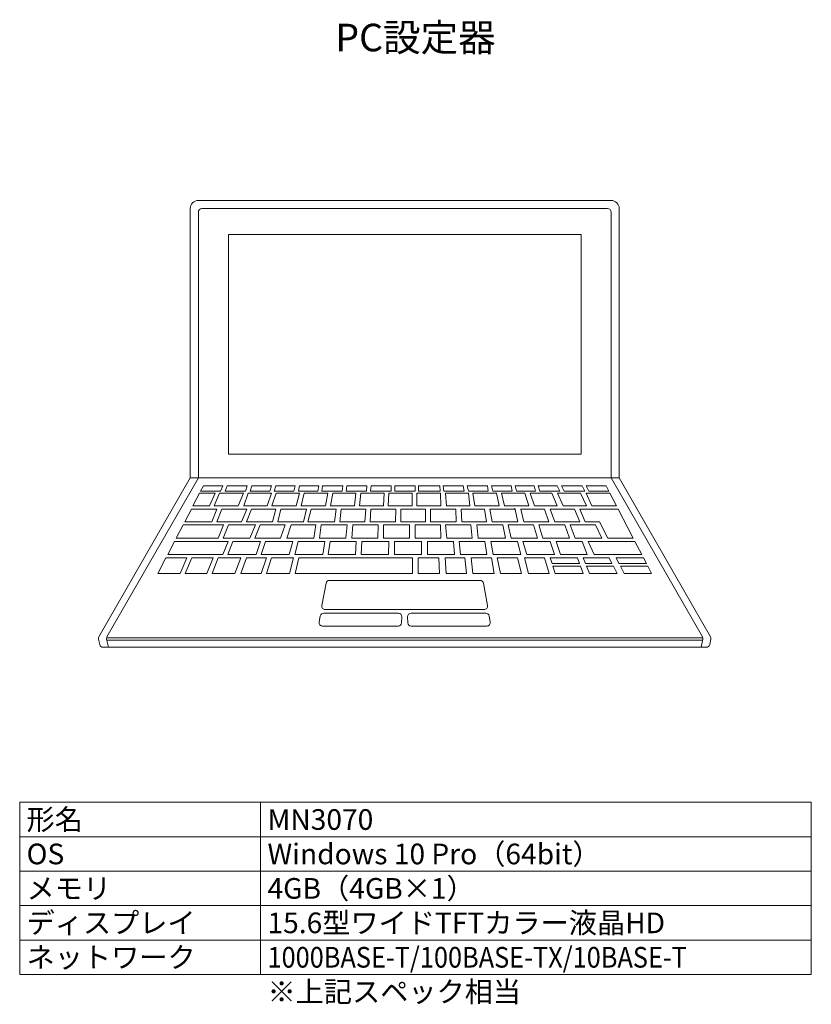
# Model space of a CAD drawing. Units: millimetres. Extents: x -58 to 57, y 211 to 354.
import ezdxf
from ezdxf.enums import TextEntityAlignment as Align

# ---------------------------------------------------------------- set-up
doc = ezdxf.new("R2010")
doc.units = ezdxf.units.MM
doc.styles.get("Standard").update_dxf_attribs({"font": 'txt.shx', "bigfont": 'extfont2.shx'})

msp = doc.modelspace()

# ---------------------------------------------------------------- linework, layer by layer
at = {"color": 7, "lineweight": 0}
for p, q in [((-32.12, 327.49), (27.83, 327.49)), ((-33.3, 326.3), (-33.3, 287.21)), ((-31.62, 326.3), (27.33, 326.3)), ((29.01, 326.3), (29.01, 287.21)), ((-32.12, 287.21), (-32.12, 325.8)), ((27.83, 287.21), (27.83, 325.8)), ((-27.76, 322.53), (23.47, 322.53)), ((-27.76, 322.53), (-27.76, 290.64)), ((23.47, 322.53), (23.47, 290.64)), ((-27.76, 290.64), (23.47, 290.64)), ((-33.29, 287.21), (-46.57, 264.13)), ((-32.12, 287.21), (-45.4, 264.13)), ((29, 287.21), (-33.29, 287.21)), ((-31.39, 286.06), (-31.79, 285.29)), ((-31.39, 286.06), (-28.58, 286.06)), ((-28.91, 285.29), (-28.58, 286.06)), ((-27.95, 286.06), (-28.22, 285.29)), ((-27.95, 286.06), (-25.03, 286.06)), ((-25.03, 286.06), (-25.28, 285.29)), ((-24.38, 286.06), (-24.6, 285.29)), ((-24.38, 286.06), (-21.5, 286.06)), ((-21.5, 286.06), (-21.75, 285.29)), ((-20.86, 286.06), (-21.11, 285.29)), ((-20.86, 286.06), (-18.06, 286.06)), ((-18.06, 286.06), (-18.24, 285.29)), ((-17.44, 286.06), (-17.6, 285.29)), ((-17.44, 286.06), (-14.64, 286.06)), ((-14.64, 286.06), (-14.77, 285.29)), ((-14.07, 286.06), (-14.17, 285.29)), ((-14.07, 286.06), (-11.14, 286.06)), ((-11.14, 286.06), (-11.25, 285.29)), ((-10.54, 286.06), (-10.64, 285.29)), ((-10.54, 286.06), (-7.63, 286.06)), ((-7.63, 286.06), (-7.71, 285.29)), ((-7.01, 286.06), (-7.1, 285.29)), ((-7.01, 286.06), (-4.11, 286.06)), ((-4.11, 285.29), (-4.11, 286.06)), ((-3.57, 286.06), (-0.64, 286.06)), ((-3.57, 285.29), (-3.57, 286.06)), ((-0.64, 285.29), (-0.64, 286.06)), ((-0.16, 286.06), (2.95, 286.06)), ((-0.16, 285.29), (-0.16, 286.06)), ((3.01, 285.29), (2.95, 286.06)), ((3.46, 286.06), (6.36, 286.06)), ((3.54, 285.29), (3.46, 286.06)), ((6.48, 285.29), (6.36, 286.06)), ((6.93, 286.06), (9.86, 286.06)), ((7.1, 285.29), (6.93, 286.06)), ((9.99, 285.29), (9.86, 286.06)), ((10.45, 286.06), (13.3, 286.06)), ((10.63, 285.29), (10.45, 286.06)), ((13.47, 285.29), (13.3, 286.06)), ((13.88, 286.06), (16.64, 286.06)), ((14.09, 285.29), (13.88, 286.06)), ((16.86, 285.29), (16.64, 286.06)), ((17.25, 286.06), (20, 286.06)), ((17.47, 285.29), (17.25, 286.06)), ((20.37, 285.29), (20, 286.06)), ((20.64, 286.06), (23.63, 286.06)), ((21.04, 285.29), (20.64, 286.06)), ((24.04, 285.29), (23.63, 286.06)), ((24.2, 286.06), (27.1, 286.06)), ((24.62, 285.29), (24.2, 286.06)), ((27.1, 286.06), (27.5, 285.29)), ((27.83, 287.21), (41.11, 264.13)), ((29, 287.21), (42.28, 264.13)), ((-31.96, 284.97), (-32.91, 283.13)), ((-31.96, 284.97), (-29.68, 284.97)), ((-31.79, 285.29), (-28.91, 285.29)), ((-30.49, 283.13), (-29.68, 284.97)), ((-29.84, 283.13), (-29.05, 284.97)), ((-29.05, 284.97), (-25.55, 284.97)), ((-28.22, 285.29), (-25.28, 285.29)), ((-25.55, 284.97), (-26.35, 283.13)), ((-24.88, 284.97), (-25.53, 283.13)), ((-24.88, 284.97), (-21.48, 284.97)), ((-24.6, 285.29), (-21.75, 285.29)), ((-21.48, 284.97), (-22.15, 283.13)), ((-20.84, 284.97), (-21.43, 283.13)), ((-21.11, 285.29), (-18.24, 285.29)), ((-20.84, 284.97), (-17.43, 284.97)), ((-17.43, 284.97), (-17.93, 283.13)), ((-17.6, 285.29), (-14.77, 285.29)), ((-16.74, 284.97), (-17.19, 283.13)), ((-16.74, 284.97), (-13.32, 284.97)), ((-14.17, 285.29), (-11.25, 285.29)), ((-13.32, 284.97), (-13.66, 283.13)), ((-12.61, 284.97), (-12.93, 283.13)), ((-12.61, 284.97), (-9.23, 284.97)), ((-10.64, 285.29), (-7.71, 285.29)), ((-9.23, 284.97), (-9.43, 283.13)), ((-8.51, 284.97), (-8.71, 283.13)), ((-8.51, 284.97), (-5.12, 284.97)), ((-7.1, 285.29), (-4.11, 285.29)), ((-5.12, 284.97), (-5.25, 283.13)), ((-4.47, 284.97), (-4.55, 283.13)), ((-4.47, 284.97), (-1.05, 284.97)), ((-3.57, 285.29), (-0.64, 285.29)), ((-1.05, 284.97), (-1.05, 283.13)), ((-0.37, 284.97), (3.07, 284.97)), ((-0.37, 284.97), (-0.37, 283.13)), ((-0.16, 285.29), (3.01, 285.29)), ((3.07, 284.97), (3.12, 283.13)), ((3.54, 285.29), (6.48, 285.29)), ((3.8, 284.97), (7.12, 284.97)), ((3.8, 284.97), (3.9, 283.13)), ((7.1, 285.29), (9.99, 285.29)), ((7.12, 284.97), (7.3, 283.13)), ((7.77, 284.97), (11.19, 284.97)), ((7.77, 284.97), (8.05, 283.13)), ((10.63, 285.29), (13.47, 285.29)), ((11.19, 284.97), (11.55, 283.13)), ((11.92, 284.97), (15.28, 284.97)), ((11.92, 284.97), (12.35, 283.13)), ((14.09, 285.29), (16.86, 285.29)), ((15.89, 283.13), (15.28, 284.97)), ((16.07, 284.97), (19.24, 284.97)), ((16.07, 284.97), (16.69, 283.13)), ((17.47, 285.29), (20.37, 285.29)), ((19.24, 284.97), (20.01, 283.13)), ((20.04, 284.97), (23.38, 284.97)), ((20.04, 284.97), (20.85, 283.13)), ((21.04, 285.29), (24.04, 285.29)), ((23.38, 284.97), (24.25, 283.13)), ((24.2, 284.97), (27.66, 284.97)), ((24.2, 284.97), (25.05, 283.13)), ((24.62, 285.29), (27.5, 285.29)), ((27.66, 284.97), (28.62, 283.13)), ((-32.91, 283.13), (-30.49, 283.13)), ((-29.84, 283.13), (-26.35, 283.13)), ((-25.53, 283.13), (-22.15, 283.13)), ((-21.43, 283.13), (-17.93, 283.13)), ((-17.19, 283.13), (-13.66, 283.13)), ((-12.93, 283.13), (-9.43, 283.13)), ((-8.71, 283.13), (-5.25, 283.13)), ((-4.55, 283.13), (-1.05, 283.13)), ((-0.37, 283.13), (3.12, 283.13)), ((3.9, 283.13), (7.3, 283.13)), ((8.05, 283.13), (11.55, 283.13)), ((12.35, 283.13), (15.89, 283.13)), ((16.69, 283.13), (20.01, 283.13)), ((20.85, 283.13), (24.25, 283.13)), ((25.05, 283.13), (28.62, 283.13)), ((-33.14, 282.68), (-34.1, 280.84)), ((-33.14, 282.68), (-29.45, 282.68)), ((-30.19, 280.84), (-29.45, 282.68)), ((-29.46, 280.84), (-28.73, 282.68)), ((-28.73, 282.68), (-25.1, 282.68)), ((-25.85, 280.84), (-25.1, 282.68)), ((-25.12, 280.84), (-24.39, 282.68)), ((-24.39, 282.68), (-20.88, 282.68)), ((-21.33, 280.84), (-20.88, 282.68)), ((-20.57, 280.84), (-20.12, 282.68)), ((-20.12, 282.68), (-16.4, 282.68)), ((-16.86, 280.84), (-16.4, 282.68)), ((-16.21, 280.84), (-15.76, 282.68)), ((-15.76, 282.68), (-12.12, 282.68)), ((-12.12, 282.68), (-12.35, 280.84)), ((-11.37, 282.68), (-11.55, 280.84)), ((-11.37, 282.68), (-7.81, 282.68)), ((-7.81, 282.68), (-7.92, 280.84)), ((-7.06, 282.68), (-7.16, 280.84)), ((-7.06, 282.68), (-3.43, 282.68)), ((-3.43, 282.68), (-3.5, 280.84)), ((-2.72, 282.68), (0.89, 282.68)), ((-2.72, 282.68), (-2.72, 280.84)), ((0.89, 282.68), (0.89, 280.84)), ((1.59, 282.68), (5.27, 282.68)), ((1.59, 282.68), (1.59, 280.84)), ((5.27, 282.68), (5.35, 280.84)), ((6.05, 282.68), (9.45, 282.68)), ((6.05, 282.68), (6.17, 280.84)), ((9.45, 282.68), (9.75, 280.84)), ((10.24, 282.68), (13.88, 282.68)), ((10.24, 282.68), (10.57, 280.84)), ((13.85, 282.81), (14.29, 280.84)), ((14.73, 282.68), (18.18, 282.68)), ((14.73, 282.68), (15.16, 280.84)), ((18.18, 282.68), (18.81, 280.84)), ((18.98, 282.68), (22.51, 282.68)), ((18.98, 282.68), (19.68, 280.84)), ((22.51, 282.68), (23.27, 280.84)), ((23.29, 282.68), (28.85, 282.68)), ((23.29, 282.68), (24.08, 280.84)), ((28.85, 282.68), (31.06, 278.43)), ((-34.33, 280.4), (-35.35, 278.43)), ((-34.33, 280.4), (-28.46, 280.4)), ((-34.1, 280.84), (-30.19, 280.84)), ((-29.46, 280.84), (-25.85, 280.84)), ((-29.26, 278.43), (-28.46, 280.4)), ((-28.53, 278.43), (-27.75, 280.4)), ((-27.75, 280.4), (-23.84, 280.4)), ((-25.12, 280.84), (-21.33, 280.84)), ((-24.64, 278.43), (-23.84, 280.4)), ((-23.91, 278.43), (-23.13, 280.4)), ((-23.13, 280.4), (-19.5, 280.4)), ((-20.57, 280.84), (-16.86, 280.84)), ((-19.5, 280.4), (-20.17, 278.43)), ((-18.62, 280.4), (-19.25, 278.43)), ((-18.62, 280.4), (-15.04, 280.4)), ((-16.21, 280.84), (-12.35, 280.84)), ((-15.04, 280.4), (-15.37, 278.43)), ((-14.26, 280.4), (-14.53, 278.43)), ((-14.26, 280.4), (-10.51, 280.4)), ((-11.55, 280.84), (-7.92, 280.84)), ((-10.51, 280.4), (-10.7, 278.43)), ((-9.67, 280.4), (-9.85, 278.43)), ((-9.67, 280.4), (-6.02, 280.4)), ((-7.16, 280.84), (-3.5, 280.84)), ((-6.02, 280.4), (-6.04, 278.43)), ((-5.21, 280.4), (-5.25, 278.43)), ((-5.21, 280.4), (-1.45, 280.4)), ((-2.72, 280.84), (0.89, 280.84)), ((-1.45, 280.4), (-1.45, 278.43)), ((-0.63, 280.4), (3.06, 280.4)), ((-0.63, 280.4), (-0.63, 278.43)), ((1.59, 280.84), (5.35, 280.84)), ((3.06, 280.4), (3.1, 278.43)), ((3.79, 280.4), (7.44, 280.4)), ((3.79, 280.4), (3.96, 278.43)), ((6.17, 280.84), (9.75, 280.84)), ((7.44, 280.4), (7.65, 278.43)), ((8.31, 280.4), (12.1, 280.4)), ((8.31, 280.4), (8.54, 278.43)), ((10.57, 280.84), (14.29, 280.84)), ((12.1, 280.4), (12.5, 278.43)), ((12.9, 280.4), (16.55, 280.4)), ((12.9, 280.4), (13.3, 278.43)), ((15.16, 280.84), (18.81, 280.84)), ((16.55, 280.4), (17.13, 278.43)), ((17.32, 280.4), (21.13, 280.4)), ((17.32, 280.4), (17.91, 278.43)), ((19.68, 280.84), (23.27, 280.84)), ((21.13, 280.4), (21.8, 278.43)), ((21.87, 280.4), (25.55, 280.4)), ((21.87, 280.4), (22.61, 278.43)), ((24.08, 280.84), (26.16, 280.84)), ((25.55, 280.4), (26.47, 278.43)), ((26.16, 280.84), (27.34, 278.43)), ((-35.58, 277.98), (-36.57, 276.08)), ((-35.58, 277.98), (-27.81, 277.98)), ((-35.35, 278.43), (-29.26, 278.43)), ((-28.59, 276.08), (-27.81, 277.98)), ((-28.53, 278.43), (-24.64, 278.43)), ((-27.86, 276.08), (-27.1, 277.98)), ((-27.1, 277.98), (-23.1, 277.98)), ((-23.91, 278.43), (-20.17, 278.43)), ((-23.74, 276.08), (-23.1, 277.98)), ((-23, 276.08), (-22.37, 277.98)), ((-22.37, 277.98), (-18.41, 277.98)), ((-19.25, 278.43), (-15.37, 278.43)), ((-18.41, 277.98), (-18.94, 276.08)), ((-17.63, 277.98), (-18.11, 276.08)), ((-17.63, 277.98), (-13.75, 277.98)), ((-14.53, 278.43), (-10.7, 278.43)), ((-13.75, 277.98), (-14.05, 276.08)), ((-12.96, 277.98), (-13.25, 276.08)), ((-12.96, 277.98), (-9.2, 277.98)), ((-9.85, 278.43), (-6.04, 278.43)), ((-9.2, 277.98), (-9.31, 276.08)), ((-8.36, 277.98), (-8.46, 276.08)), ((-8.36, 277.98), (-4.44, 277.98)), ((-5.25, 278.43), (-1.45, 278.43)), ((-4.44, 277.98), (-4.48, 276.08)), ((-3.62, 277.98), (-3.65, 276.08)), ((-3.62, 277.98), (0.3, 277.98)), ((-0.63, 278.43), (3.1, 278.43)), ((0.3, 277.98), (0.3, 276.08)), ((1.17, 277.98), (4.93, 277.98)), ((1.17, 277.98), (1.17, 276.08)), ((3.96, 278.43), (7.65, 278.43)), ((5.07, 276.08), (4.93, 277.98)), ((5.75, 277.98), (9.49, 277.98)), ((5.95, 276.08), (5.75, 277.98)), ((8.54, 278.43), (12.5, 278.43)), ((9.49, 277.98), (9.79, 276.08)), ((10.34, 277.98), (14.24, 277.98)), ((10.34, 277.98), (10.71, 276.08)), ((13.3, 278.43), (17.13, 278.43)), ((14.24, 277.98), (14.72, 276.08)), ((15, 277.98), (18.98, 277.98)), ((15, 277.98), (15.57, 276.08)), ((17.91, 278.43), (21.8, 278.43)), ((19.59, 276.08), (18.98, 277.98)), ((19.85, 277.98), (23.62, 277.98)), ((20.47, 276.08), (19.85, 277.98)), ((22.61, 278.43), (26.47, 278.43)), ((24.38, 276.08), (23.62, 277.98)), ((24.49, 277.98), (31.29, 277.98)), ((25.35, 276.08), (24.49, 277.98)), ((27.34, 278.43), (31.06, 278.43)), ((31.29, 277.98), (32.28, 276.08)), ((-36.57, 276.08), (-28.59, 276.08)), ((-27.86, 276.08), (-23.74, 276.08)), ((-23, 276.08), (-18.94, 276.08)), ((-18.11, 276.08), (-14.05, 276.08)), ((-13.25, 276.08), (-9.31, 276.08)), ((-8.46, 276.08), (-4.48, 276.08)), ((-3.65, 276.08), (0.3, 276.08)), ((1.17, 276.08), (5.07, 276.08)), ((5.95, 276.08), (9.79, 276.08)), ((10.71, 276.08), (14.72, 276.08)), ((15.57, 276.08), (19.59, 276.08)), ((20.47, 276.08), (24.38, 276.08)), ((25.35, 276.08), (32.28, 276.08)), ((-36.83, 275.59), (-37.99, 273.34)), ((-36.83, 275.59), (-33.78, 275.59)), ((-34.76, 273.34), (-33.78, 275.59)), ((-34.04, 273.34), (-33.08, 275.59)), ((-33.08, 275.59), (-29.96, 275.59)), ((-30.87, 273.34), (-29.96, 275.59)), ((-30.14, 273.34), (-29.25, 275.59)), ((-29.25, 275.59), (-25.96, 275.59)), ((-26.83, 273.34), (-25.96, 275.59)), ((-25.94, 273.34), (-25.12, 275.59)), ((-25.12, 275.59), (-22.22, 275.59)), ((-22.98, 273.34), (-22.22, 275.59)), ((-22.23, 273.34), (-21.49, 275.59)), ((-21.49, 275.59), (-18.3, 275.59)), ((-18.87, 273.34), (-18.3, 275.59)), ((-18.06, 273.34), (-17.51, 275.59)), ((-17.51, 275.59), (-1.03, 275.59)), ((-1.03, 273.34), (-1.03, 275.59)), ((-0.21, 275.59), (2.79, 275.59)), ((-0.21, 273.34), (-0.21, 275.59)), ((2.92, 273.34), (2.79, 275.59)), ((3.73, 275.59), (6.58, 275.59)), ((3.86, 273.34), (3.73, 275.59)), ((6.58, 275.59), (6.81, 273.34)), ((7.51, 275.59), (10.45, 275.59)), ((7.51, 275.59), (7.77, 273.34)), ((10.45, 275.59), (10.85, 273.34)), ((11.29, 275.59), (14.26, 275.59)), ((11.29, 275.59), (11.75, 273.34)), ((14.8, 273.34), (14.26, 275.59)), ((15.23, 275.59), (18.16, 275.59)), ((15.83, 273.34), (15.23, 275.59)), ((18.16, 275.59), (18.85, 273.34)), ((19, 275.59), (22.94, 275.59)), ((19, 275.59), (19.26, 274.78)), ((23.25, 274.78), (19.26, 274.78)), ((22.94, 275.59), (23.25, 274.78)), ((23.78, 275.59), (27.54, 275.59)), ((24.1, 274.78), (23.78, 275.59)), ((27.96, 274.78), (24.1, 274.78)), ((27.54, 275.59), (27.96, 274.78)), ((28.56, 275.59), (32.53, 275.59)), ((28.56, 275.59), (28.98, 274.78)), ((32.96, 274.78), (28.98, 274.78)), ((32.53, 275.59), (32.96, 274.78)), ((-37.99, 273.34), (-34.76, 273.34)), ((-34.04, 273.34), (-30.87, 273.34)), ((-30.14, 273.34), (-26.83, 273.34)), ((-25.94, 273.34), (-22.98, 273.34)), ((-22.23, 273.34), (-18.87, 273.34)), ((-18.06, 273.34), (-1.03, 273.34)), ((-0.21, 273.34), (2.92, 273.34)), ((3.86, 273.34), (6.81, 273.34)), ((7.77, 273.34), (10.85, 273.34)), ((11.75, 273.34), (14.8, 273.34)), ((15.83, 273.34), (18.85, 273.34)), ((19.38, 274.38), (19.71, 273.34)), ((23.41, 274.38), (19.38, 274.38)), ((19.71, 273.34), (23.8, 273.34)), ((23.41, 274.38), (23.8, 273.34)), ((24.68, 273.34), (24.26, 274.38)), ((28.17, 274.38), (24.26, 274.38)), ((24.68, 273.34), (28.71, 273.34)), ((28.17, 274.38), (28.71, 273.34)), ((29.18, 274.38), (29.72, 273.34)), ((33.16, 274.38), (29.18, 274.38)), ((29.72, 273.34), (33.7, 273.34)), ((33.16, 274.38), (33.7, 273.34)), ((-13.58, 271.92), (-14.18, 268.67)), ((-13.09, 272.33), (8.8, 272.33)), ((9.29, 271.92), (9.89, 268.67)), ((-13.92, 267.56), (-3.07, 267.56)), ((-13.69, 268.08), (9.39, 268.08)), ((-1.22, 267.56), (9.63, 267.56)), ((-14.41, 267.15), (-14.58, 266.29)), ((-2.57, 267.04), (-2.6, 266.18)), ((-1.72, 267.04), (-1.69, 266.18)), ((10.12, 267.15), (10.29, 266.29)), ((-14.09, 265.69), (-3.1, 265.69)), ((-1.2, 265.69), (9.79, 265.69)), ((-46.62, 263.77), (-46.45, 263)), ((41.17, 263.96), (-45.46, 263.96)), ((-45.45, 263.77), (-45.19, 262.61)), ((41.13, 263.65), (-45.43, 263.65)), ((41.16, 263.77), (40.9, 262.61)), ((42.33, 263.77), (42.16, 263)), ((41.67, 262.61), (-45.96, 262.61))]:
    msp.add_line(p, q, dxfattribs=at)
for points in [[(-58.08, 240.11), (-23.08, 240.11), (-23.08, 235.11), (-58.08, 235.11)], [(-23.08, 240.11), (56.92, 240.11), (56.92, 235.11), (-23.08, 235.11)], [(-58.08, 235.11), (-23.08, 235.11), (-23.08, 230.11), (-58.08, 230.11)], [(-23.08, 235.11), (56.92, 235.11), (56.92, 230.11), (-23.08, 230.11)], [(-58.08, 230.11), (-23.08, 230.11), (-23.08, 225.11), (-58.08, 225.11)], [(-23.08, 230.11), (56.92, 230.11), (56.92, 225.11), (-23.08, 225.11)], [(-58.08, 225.11), (-23.08, 225.11), (-23.08, 220.11), (-58.08, 220.11)], [(-23.08, 225.11), (56.92, 225.11), (56.92, 220.11), (-23.08, 220.11)], [(-58.08, 220.11), (-23.08, 220.11), (-23.08, 215.11), (-58.08, 215.11)], [(-23.08, 220.11), (56.92, 220.11), (56.92, 215.11), (-23.08, 215.11)]]:
    msp.add_lwpolyline(points, close=True, dxfattribs=at)
for centre, radius, start, end in [((-32.12, 326.3), 1.18, 90, 180), ((27.83, 326.3), 1.18, 0, 90), ((-31.62, 325.8), 0.5, 90, 180), ((27.33, 325.8), 0.5, 0, 90), ((-13.09, 271.83), 0.5, 90, 169.5742), ((8.8, 271.83), 0.5, 10.4258, 90), ((-13.92, 267.06), 0.5, 90, 169.3211), ((-13.69, 268.58), 0.5, 169.5742, 270), ((-3.07, 267.06), 0.5, 358.0306, 90), ((-1.22, 267.06), 0.5, 90, 181.9694), ((9.39, 268.58), 0.5, 270, 10.4258), ((9.63, 267.06), 0.5, 10.6789, 90), ((-14.09, 266.19), 0.5, 169.3211, 270), ((-3.1, 266.19), 0.5, 270, 358.0306), ((-1.2, 266.19), 0.5, 181.9694, 270), ((9.79, 266.19), 0.5, 270, 10.6789), ((-46.13, 263.88), 0.5, 150.0944, 192.6924), ((-44.96, 263.88), 0.5, 150.0944, 192.6924), ((40.67, 263.88), 0.5, 347.3076, 29.9056), ((41.84, 263.88), 0.5, 347.3076, 29.9056), ((-45.96, 263.11), 0.5, 192.6924, 270), ((41.67, 263.11), 0.5, 270, 347.3076)]:
    msp.add_arc(centre, radius, start, end, dxfattribs=at)

# ---------------------------------------------------------------- texts
msp.add_text('PC設定器', height=4, dxfattribs=at).set_placement((-0.58, 351.13), align=Align.MIDDLE_CENTER)
for s, p in [('形名', (-57.08, 237.61)), ('MN3070', (-22.08, 237.61)), ('Windows 10 Pro（64bit）', (-22.08, 232.61)), ('OS', (-57.08, 232.61)), ('メモリ', (-57.08, 227.61)), ('4GB（4GB×1）', (-22.08, 227.61)), ('ディスプレイ', (-57.08, 222.61)), ('15.6型ワイドTFTカラー液晶HD', (-22.08, 222.61)), ('ネットワーク', (-57.08, 217.61)), ('※上記スペック相当', (-22.08, 212.61))]:
    msp.add_text(s, height=3, dxfattribs=at).set_placement(p, align=Align.MIDDLE_LEFT)
at = {"color": 7, "lineweight": 0, "width": 0.9}
msp.add_text('1000BASE-T/100BASE-TX/10BASE-T', height=3, dxfattribs=at).set_placement((-22.08, 217.61), align=Align.MIDDLE_LEFT)

doc.saveas('drawing.dxf')
